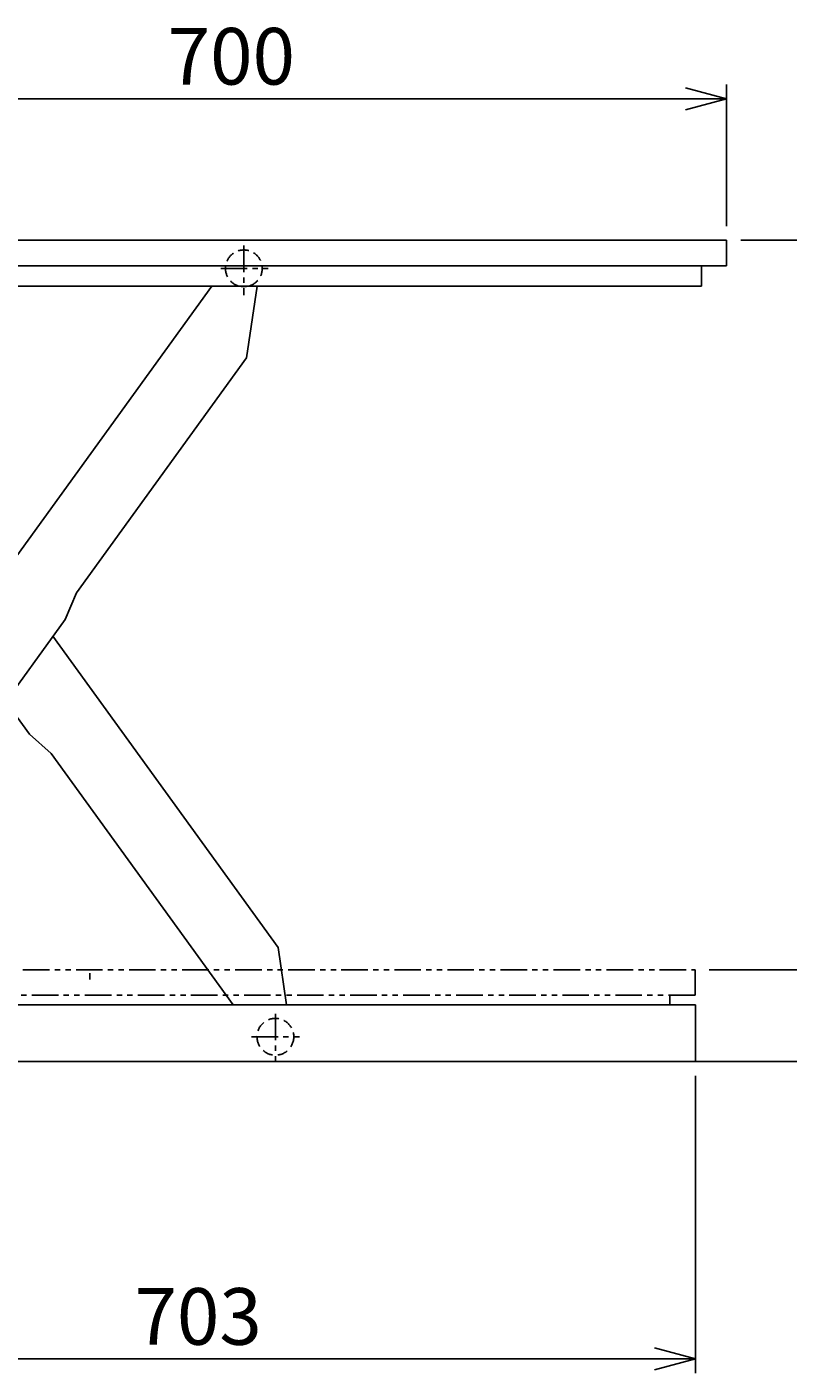
# Model space of a CAD drawing. Extents: x 85 to 3507, y 114 to 2462.
# Drawn here: x 1744 to 2282, y 618 to 1569 of the extents above; entities that cross this region are included whole.
import ezdxf
from ezdxf.enums import TextEntityAlignment as Align

# ---------------------------------------------------------------- set-up
doc = ezdxf.new("R2010")
doc.units = 0
doc.header["$LTSCALE"] = 15
for name, pattern in [('CENTER', [2, 1.25, -0.25, 0.25, -0.25]), ('DASHED', [0.75, 0.5, -0.25]), ('PHANTOM', [2.5, 1.25, -0.25, 0.25, -0.25, 0.25, -0.25])]:
    doc.linetypes.add(name, pattern=pattern)
doc.layers.add('CSLAYER1', color=7, linetype='CONTINUOUS')
doc.styles.add('EASYDRAW_FONT', font='monotxt', dxfattribs={"height": 1, "bigfont": 'bigfont'})
doc.dimstyles.get("Standard").update_dxf_attribs({"dimtxt": 2.5, "dimasz": 2.5, "dimexe": 1.25, "dimexo": 0.625, "dimtad": 1, "dimcen": 2.5, "dimazin": 3, "dimtfac": 1, "dimtmove": 0, "dimatfit": 3})

# ---------------------------------------------------------------- blocks, each defined once
blk = doc.blocks.new('*D0002')
at = {"layer": 'CSLAYER1', "color": 5, "linetype": 'CONTINUOUS'}
for p, q in [((1538.936766, 1428.234699), (1538.936766, 1528.234699)), ((1538.936766, 1518.234699), (1567.91454, 1525.99927)), ((2238.936766, 1518.234699), (2209.958991, 1525.99927)), ((2238.936766, 1428.234699), (2238.936766, 1528.234699)), ((1538.936766, 1518.234699), (2238.936766, 1518.234699)), ((1538.936766, 1518.234699), (1567.91454, 1510.470127)), ((2238.936766, 1518.234699), (2209.958991, 1510.470127))]:
    blk.add_line(p, q, dxfattribs=at)
at = {"layer": 'CSLAYER1', "color": 3, "style": 'EASYDRAW_FONT', "width": 0.84375}
blk.add_text('700', height=40, dxfattribs=at).set_placement((1843.936768, 1528.234619), (1933.936768, 1528.234619), align=Align.FIT)
blk = doc.blocks.new('*D0003')
at = {"layer": 'CSLAYER1', "color": 5, "linetype": 'CONTINUOUS'}
for p, q in [((1513.959461, 828.256588), (1513.959461, 618.256588)), ((2216.959461, 828.256588), (2216.959461, 618.256588)), ((1513.959461, 628.256588), (1542.937236, 636.02116)), ((1513.959461, 628.256588), (2216.959461, 628.256588)), ((1513.959461, 628.256588), (1542.937236, 620.492017)), ((2216.959461, 628.256588), (2187.981686, 636.02116)), ((2216.959461, 628.256588), (2187.981686, 620.492017))]:
    blk.add_line(p, q, dxfattribs=at)
at = {"layer": 'CSLAYER1', "color": 3, "style": 'EASYDRAW_FONT', "width": 0.84375}
blk.add_text('703', height=40, dxfattribs=at).set_placement((1820.459473, 638.256775), (1910.459473, 638.256775), align=Align.FIT)
blk = doc.blocks.new('*D0011')
at = {"layer": 'CSLAYER1', "color": 5, "linetype": 'CONTINUOUS'}
for p, q in [((2248.936766, 1418.234699), (2458.936766, 1418.234699)), ((2448.936766, 1418.234699), (2441.172194, 1389.256924)), ((2448.936766, 838.256588), (2448.936766, 1418.234699)), ((2448.936766, 1418.234699), (2456.701337, 1389.256924)), ((2448.936766, 838.256588), (2441.172194, 867.234363)), ((2448.936766, 838.256588), (2456.701337, 867.234363))]:
    blk.add_line(p, q, dxfattribs=at)
at = {"layer": 'CSLAYER1', "color": 3, "style": 'EASYDRAW_FONT', "width": 0.84375}
blk.add_text('570', height=40, rotation=90, dxfattribs=at).set_placement((2438.936768, 1083.245605), (2438.936768, 1173.245605), align=Align.FIT)
blk = doc.blocks.new('*D0012')
at = {"layer": 'CSLAYER1', "color": 5, "linetype": 'CONTINUOUS'}
for p, q in [((2358.936766, 1418.234699), (2351.172194, 1389.256924)), ((2358.936766, 903.056588), (2358.936766, 1418.234699)), ((2358.936766, 1418.234699), (2366.701337, 1389.256924)), ((2358.936766, 903.056588), (2351.172194, 932.034363)), ((2358.936766, 903.056588), (2366.701337, 932.034363)), ((2226.659461, 903.056588), (2368.936766, 903.056588))]:
    blk.add_line(p, q, dxfattribs=at)
at = {"layer": 'CSLAYER1', "color": 3, "style": 'EASYDRAW_FONT', "width": 0.84375}
blk.add_text('505', height=40, rotation=90, dxfattribs=at).set_placement((2348.936768, 1115.64563), (2348.936768, 1205.64563), align=Align.FIT)

msp = doc.modelspace()

# ---------------------------------------------------------------- linework, layer by layer
at = {"layer": 'CSLAYER1', "color": 3, "linetype": 'CONTINUOUS'}
for p, q in [((1538.936766, 1418.234699), (2238.936766, 1418.234699)), ((2238.936766, 1418.234699), (2238.936766, 1400.234699)), ((1538.936766, 1400.234699), (2238.936766, 1400.234699)), ((2221.236766, 1400.234699), (2221.236766, 1385.934699)), ((1591.236766, 1385.934699), (2221.236766, 1385.934699)), ((1550.4159, 878.256588), (2216.959461, 878.256588)), ((2216.959461, 878.256588), (2216.959461, 838.256588)), ((1513.959461, 838.256588), (2216.959461, 838.256588))]:
    msp.add_line(p, q, dxfattribs=at)
at = {"layer": 'CSLAYER1', "color": 5, "linetype": 'CENTER'}
for p, q in [((1897.786325, 1414.47404), (1897.786325, 1379.525721)), ((1881.441687, 1398.434699), (1915.062855, 1398.434699)), ((1920.06363, 872.071712), (1920.06363, 839.042515)), ((1903.177185, 855.756588), (1937.102523, 855.756588))]:
    msp.add_line(p, q, dxfattribs=at)
at = {"layer": 'CSLAYER1', "color": 4, "linetype": 'CONTINUOUS'}
for p, q in [((1548.813222, 935.035548), (1875.160362, 1385.934699)), ((1899.658847, 1335.357415), (1907.071769, 1385.934699)), ((1779.464455, 1169.290236), (1899.658847, 1335.357415)), ((1779.464455, 1169.290236), (1771.38355, 1150.450146)), ((1590.212491, 900.134251), (1771.38355, 1150.450146))]:
    msp.add_line(p, q, dxfattribs=at)
at = {"layer": 'CSLAYER1', "color": 7, "linetype": 'CONTINUOUS'}
for p, q in [((1762.841431, 1138.647884), (1921.936151, 918.833872)), ((1729.511546, 1092.597483), (1746.270952, 1069.441766)), ((1761.642611, 1055.878503), (1746.270952, 1069.441766)), ((1761.642611, 1055.878503), (1890.19997, 878.256588)), ((1921.936151, 918.833872), (1927.883411, 878.256588))]:
    msp.add_line(p, q, dxfattribs=at)
at = {"layer": 'CSLAYER1', "color": 5, "linetype": 'PHANTOM'}
for p, q in [((1516.659461, 903.056588), (2216.659461, 903.056588)), ((1788.959461, 900.756588), (1788.959461, 896.256588)), ((2216.659461, 903.056588), (2216.659461, 885.056588)), ((2216.659461, 885.056588), (1516.659461, 885.056588)), ((2198.959461, 885.056588), (2198.959461, 878.256588))]:
    msp.add_line(p, q, dxfattribs=at)
at = {"layer": 'CSLAYER1', "color": 5, "linetype": 'CONTINUOUS'}
msp.add_line((2597.463134, 838.256588), (2216.959461, 838.256588), dxfattribs=at)
at = {"layer": 'CSLAYER1', "color": 5, "linetype": 'DASHED'}
msp.add_circle((1920.06363, 855.756588), 13, dxfattribs=at)
msp.add_arc((1897.786325, 1398.434699), 13, -74.057631, 254.057631, dxfattribs=at)
at = {"layer": 'CSLAYER1', "color": 4, "linetype": 'CONTINUOUS'}
msp.add_arc((1897.786325, 1398.434699), 13, 254.057631, 285.942369, dxfattribs=at)
at = {"layer": 'CSLAYER1', "color": 4}
msp.add_point((1897.786325, 1398.434699), dxfattribs=at)
at = {"layer": 'CSLAYER1', "color": 7}
msp.add_point((1920.06363, 855.756588), dxfattribs=at)

# ---------------------------------------------------------------- dimensions: what is measured, and where the dimension line sits
at = {"layer": 'CSLAYER1', "color": 3}
for p1, p2, distance, picture, middle in [((1538.936766, 1418.234699), (2238.936766, 1418.234699), 100, '*D0002', (1888.936768, 1528.234619)), ((2216.659461, 903.056588), (2216.659461, 1418.234699), -142.277305, '*D0012', (2348.936768, 1160.64563)), ((2238.936766, 838.256588), (2238.936766, 1418.234699), -210, '*D0011', (2438.936768, 1128.245605)), ((1513.959461, 838.256588), (2216.959461, 838.256588), -210, '*D0003', (1865.459473, 638.256775))]:
    dim = msp.add_aligned_dim(p1=p1, p2=p2, distance=distance, dimstyle='Standard', dxfattribs=at)
    dim.commit()
    dim.dimension.update_dxf_attribs({"geometry": picture, "text_midpoint": middle})

doc.saveas('drawing.dxf')
